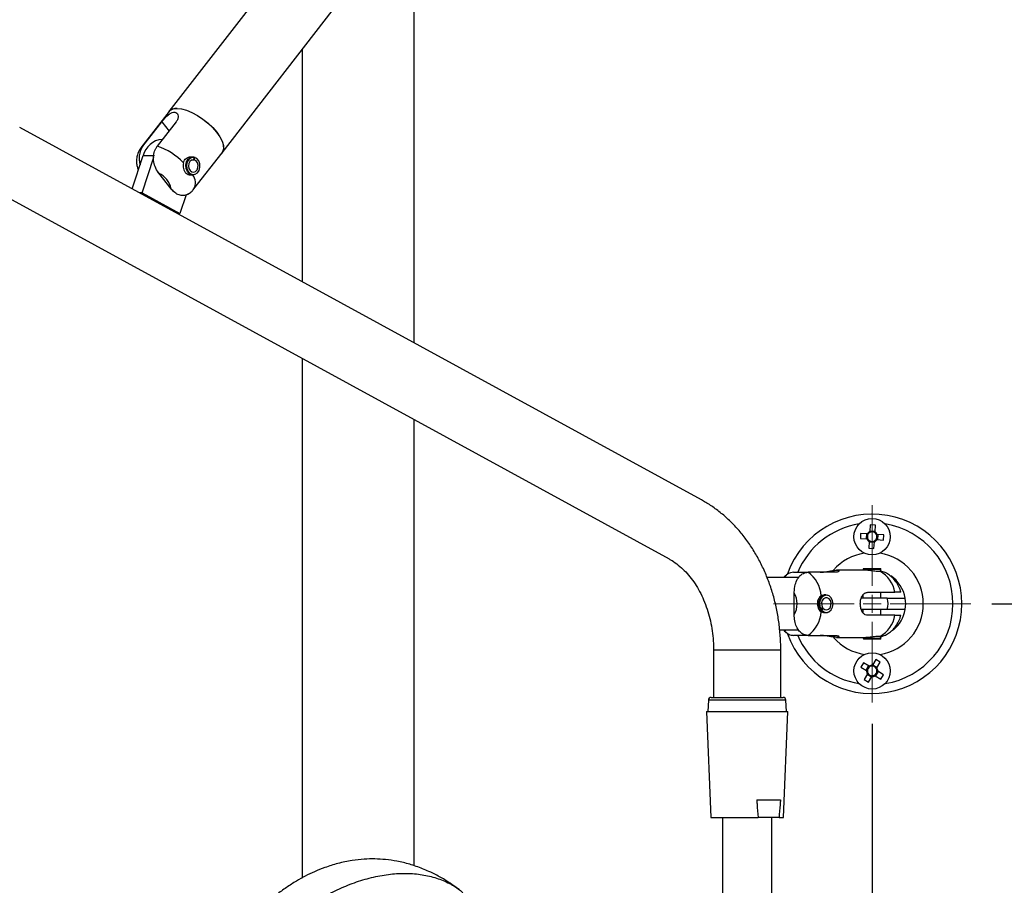
# Model space of a CAD drawing. Units: millimetres. Extents: x 5 to 453, y 3 to 279.
# Drawn here: x 142 to 165, y 154 to 175 of the extents above; entities that cross this region are included whole.
import ezdxf

# ---------------------------------------------------------------- set-up
doc = ezdxf.new("R2010")
doc.units = ezdxf.units.MM
doc.layers.add('DIMENSIONS', color=7, linetype='Continuous')
doc.styles.add('SLDTEXTSTYLE0', font='TXT', dxfattribs={"width": 0.7})
doc.dimstyles.new('SLDDIMSTYLE1', dxfattribs={"dimtxt": 5.037667, "dimasz": 2.686756, "dimexe": 0, "dimexo": 0.0625, "dimgap": 1.259417, "dimtad": 0, "dimtih": 1, "dimtoh": 1, "dimdec": 0, "dimlfac": 12, "dimrnd": 1e-09, "dimzin": 12, "dimdsep": 46, "dimtxsty": 'SLDTEXTSTYLE0', "dimsah": 1, "dimcen": 0.09, "dimadec": 0, "dimazin": 3, "dimtfac": 1, "dimtdec": 0, "dimtofl": 0, "dimtmove": 0, "dimatfit": 3, "dimfxl": 0, "dimfrac": 2, "dimtolj": 1, "dimtzin": 12, "dimarcsym": 0})

# ---------------------------------------------------------------- blocks, each defined once
blk = doc.blocks.new('_D_1')
at = {"layer": 'DIMENSIONS', "color": 7}
for p, q in [((163.616, 192.747), (191.847, 192.747)), ((191.847, 192.747), (191.847, 179.889)), ((191.847, 160.872), (191.847, 173.73)), ((165.006, 160.872), (191.847, 160.872))]:
    blk.add_line(p, q, dxfattribs=at)
for points in [[(191.847, 192.747), (191.071, 187.71), (192.622, 187.71)], [(191.847, 160.872), (192.622, 165.91), (191.071, 165.91)]]:
    blk.add_solid(points, dxfattribs=at)
at = {"layer": 'DIMENSIONS', "color": 7, "insert": (187.437, 178.846), "char_height": 3.9687, "attachment_point": 1, "style": 'SLDTEXTSTYLE0'}
blk.add_mtext('400', dxfattribs=at)
blk = doc.blocks.new('_D_2')
at = {"layer": 'DIMENSIONS', "color": 7}
for p, q in [((157.959, 192.747), (36.796, 192.747)), ((36.796, 192.747), (36.796, 122.914)), ((36.796, 34.603), (36.796, 104.437)), ((145.182, 34.603), (36.796, 34.603))]:
    blk.add_line(p, q, dxfattribs=at)
for points in [[(36.796, 192.747), (36.02, 187.71), (37.571, 187.71)], [(36.796, 34.603), (37.571, 39.641), (36.02, 39.641)]]:
    blk.add_solid(points, dxfattribs=at)
at = {"layer": 'DIMENSIONS', "color": 7, "attachment_point": 1, "style": 'SLDTEXTSTYLE0'}
for s, insert, char_height in [('2275', (30.916, 121.871), 3.9687), ('(RECOMMENDED HEIGHT', (4.902, 115.712), 3.96875), ('FROM FLOOR)', (18.914, 109.553), 3.96875)]:
    blk.add_mtext(s, dxfattribs=dict(at, insert=insert, char_height=char_height))
blk = doc.blocks.new('_D_3')
at = {"layer": 'DIMENSIONS', "color": 7}
for p, q in [((147.251, 189.306), (78.796, 189.306)), ((78.796, 189.306), (78.796, 146.552)), ((78.796, 97.639), (78.796, 140.393)), ((118.084, 97.639), (78.796, 97.639))]:
    blk.add_line(p, q, dxfattribs=at)
for points in [[(78.796, 189.306), (78.02, 184.268), (79.571, 184.268)], [(78.796, 97.639), (79.571, 102.677), (78.02, 102.677)]]:
    blk.add_solid(points, dxfattribs=at)
at = {"layer": 'DIMENSIONS', "color": 7, "insert": (72.916, 145.509), "char_height": 3.9687, "attachment_point": 1, "style": 'SLDTEXTSTYLE0'}
blk.add_mtext('1100', dxfattribs=at)
blk = doc.blocks.new('_D_5')
at = {"layer": 'DIMENSIONS', "color": 7}
for p, q in [((162.178, 158.044), (162.178, 67.564)), ((149.234, 62.43), (149.234, 67.564)), ((149.234, 67.564), (162.178, 67.564)), ((162.178, 67.564), (176.885, 67.564))]:
    blk.add_line(p, q, dxfattribs=at)
for points in [[(149.234, 67.564), (154.272, 66.789), (154.272, 68.339)], [(162.178, 67.564), (157.14, 68.339), (157.14, 66.789)]]:
    blk.add_solid(points, dxfattribs=at)
at = {"layer": 'DIMENSIONS', "color": 7, "insert": (176.885, 69.6), "char_height": 3.9687, "attachment_point": 1, "style": 'SLDTEXTSTYLE0'}
blk.add_mtext('150', dxfattribs=at)
blk = doc.blocks.new('SW_CENTERMARKSYMBOL_1')
at = {"color": 0, "linetype": 'Continuous', "lineweight": 18}
for p, q in [((0, 0.423), (0, 2.328)), ((-0.423, 0), (-2.328, 0)), ((0, 0), (-0.212, 0)), ((0, 0), (0, 0.212)), ((0, 0), (0, -0.212)), ((0, 0), (0.212, 0)), ((0.423, 0), (2.328, 0)), ((0, -0.423), (0, -2.328))]:
    blk.add_line(p, q, dxfattribs=at)

msp = doc.modelspace()

# ---------------------------------------------------------------- linework, layer by layer
at = {"color": 7, "linetype": 'Continuous', "lineweight": 25}
for p, q in [((158.048, 188.585), (145.58, 172.486)), ((146.836, 171.514), (159.303, 187.613)), ((151.371, 167.026), (151.371, 177.37)), ((148.721, 173.948), (148.721, 168.473)), ((145.582, 172.485), (144.919, 171.629)), ((144.965, 171.669), (145.411, 172.245)), ((145.752, 172.245), (145.306, 171.669)), ((145.411, 172.245), (145.582, 172.025)), ((158.148, 163.324), (142.058, 172.113)), ((145.429, 171.828), (145.421, 171.828)), ((146.171, 170.659), (146.834, 171.515)), ((144.714, 170.662), (144.973, 171.447)), ((144.945, 170.565), (145.222, 171.407)), ((144.973, 171.447), (145.236, 171.447)), ((146.142, 171.411), (146.061, 171.411)), ((146.132, 171.346), (146.178, 171.346)), ((146.158, 171.349), (146.151, 171.349)), ((146.164, 171.407), (146.158, 171.349)), ((146.17, 171.408), (146.159, 171.408)), ((146.17, 171.408), (146.184, 171.404)), ((146.183, 171.404), (146.178, 171.346)), ((146.196, 171.4), (146.184, 171.404)), ((145.63, 170.666), (145.344, 171.032)), ((146.056, 170.995), (146.142, 170.995)), ((146.184, 171.002), (146.196, 171.006)), ((141.297, 170.719), (157.388, 161.931)), ((144.945, 170.565), (144.891, 170.565)), ((144.945, 170.565), (145.839, 170.077)), ((145.984, 170.518), (145.839, 170.077)), ((145.785, 170.077), (145.839, 170.077)), ((148.721, 166.664), (148.721, 154.403)), ((151.371, 154.69), (151.371, 165.217)), ((162.135, 162.734), (162.125, 162.577)), ((162.256, 162.726), (162.135, 162.734)), ((162.246, 162.57), (162.256, 162.726)), ((161.907, 162.533), (161.9, 162.413)), ((162.064, 162.523), (161.907, 162.533)), ((162.043, 162.403), (162.05, 162.524)), ((162.126, 162.591), (162.247, 162.583)), ((162.456, 162.498), (162.3, 162.508)), ((162.313, 162.507), (162.305, 162.386)), ((162.448, 162.377), (162.456, 162.498)), ((161.9, 162.413), (162.056, 162.403)), ((162.11, 162.341), (162.1, 162.185)), ((162.23, 162.32), (162.109, 162.328)), ((162.22, 162.177), (162.231, 162.333)), ((162.292, 162.387), (162.448, 162.377)), ((162.1, 162.185), (162.22, 162.177)), ((160.324, 161.616), (160.665, 161.616)), ((161.296, 161.616), (160.665, 161.616)), ((162.016, 161.664), (161.334, 161.664)), ((161.974, 161.705), (161.97, 161.684)), ((161.97, 161.684), (161.97, 161.664)), ((162.178, 161.684), (161.97, 161.684)), ((161.974, 161.705), (162.178, 161.705)), ((162.178, 161.705), (162.382, 161.705)), ((162.386, 161.684), (162.178, 161.684)), ((162.386, 161.684), (162.382, 161.705)), ((162.386, 161.645), (162.386, 161.684)), ((159.697, 161.497), (160.452, 161.497)), ((160.341, 160.613), (160.341, 161.131)), ((161.083, 161.08), (161.04, 161.08)), ((161.138, 161.069), (161.126, 161.073)), ((161.97, 161.004), (161.97, 161.09)), ((162.079, 161.143), (162.711, 161.143)), ((162.386, 161.004), (162.386, 161.143)), ((162.529, 161.004), (161.921, 161.004)), ((160.959, 160.739), (160.921, 160.739)), ((160.934, 160.721), (160.972, 160.721)), ((160.974, 160.742), (161.007, 160.782)), ((160.988, 160.724), (161.021, 160.763)), ((161.021, 160.763), (160.992, 160.763)), ((161.04, 160.664), (161.083, 160.664)), ((161.126, 160.671), (161.138, 160.675)), ((162.529, 160.74), (161.921, 160.74)), ((161.97, 160.651), (161.97, 160.74)), ((162.711, 160.601), (162.079, 160.601)), ((162.386, 160.601), (162.386, 160.74)), ((160.45, 160.247), (159.985, 160.247)), ((160.665, 160.128), (160.324, 160.128)), ((160.665, 160.128), (161.296, 160.128)), ((161.333, 160.08), (162.016, 160.08)), ((161.97, 160.059), (161.97, 160.08)), ((161.97, 160.059), (162.386, 160.059)), ((162.382, 160.039), (161.974, 160.039)), ((162.382, 160.039), (162.386, 160.059)), ((162.386, 160.059), (162.386, 160.099)), ((158.434, 159.789), (158.434, 158.664)), ((158.434, 159.789), (160.022, 159.789)), ((160.022, 158.664), (160.022, 159.789)), ((161.972, 159.481), (161.911, 159.377)), ((162.107, 159.401), (161.972, 159.481)), ((162.266, 159.556), (162.186, 159.421)), ((162.193, 159.433), (162.297, 159.371)), ((162.37, 159.494), (162.266, 159.556)), ((162.29, 159.36), (162.37, 159.494)), ((161.911, 159.377), (162.045, 159.297)), ((162.065, 159.217), (161.986, 159.083)), ((162.034, 159.304), (162.096, 159.408)), ((162.163, 159.144), (162.059, 159.206)), ((162.322, 159.273), (162.26, 159.169)), ((162.445, 159.2), (162.311, 159.28)), ((162.384, 159.096), (162.445, 159.2)), ((161.986, 159.083), (162.09, 159.021)), ((162.09, 159.021), (162.169, 159.156)), ((162.249, 159.176), (162.384, 159.096)), ((158.313, 158.599), (158.303, 158.33)), ((159.804, 158.599), (158.313, 158.599)), ((158.38, 158.664), (159.762, 158.664)), ((159.762, 158.664), (160.076, 158.664)), ((160.143, 158.599), (159.804, 158.599)), ((160.153, 158.33), (160.143, 158.599)), ((158.27, 158.33), (158.374, 155.83)), ((158.27, 158.33), (158.491, 158.33)), ((158.491, 158.33), (160.186, 158.33)), ((160.082, 155.83), (160.186, 158.33)), ((159.454, 156.247), (160.014, 156.247)), ((158.374, 155.83), (159.487, 155.83)), ((158.645, 155.83), (158.645, 98.964)), ((159.981, 155.83), (159.487, 155.83)), ((159.811, 98.964), (159.811, 155.83)), ((159.981, 155.83), (160.082, 155.83))]:
    msp.add_line(p, q, dxfattribs=at)
at = {"color": 7, "linetype": 'Continuous', "lineweight": 25, "flags": 128}
for points in [[(145.567, 172.465), (145.568, 172.467), (145.614, 172.518), (145.683, 172.55), (145.773, 172.56), (145.879, 172.549), (145.998, 172.517), (146.124, 172.465), (146.255, 172.395), (146.383, 172.31), (146.504, 172.213), (146.615, 172.107), (146.709, 171.998), (146.784, 171.889), (146.838, 171.784), (146.866, 171.687), (146.87, 171.602), (146.848, 171.533), (146.818, 171.495)], [(145.772, 172.559), (145.878, 172.548), (145.996, 172.516), (146.123, 172.465), (146.252, 172.395), (146.38, 172.31), (146.502, 172.214), (146.612, 172.109), (146.706, 172), (146.782, 171.891), (146.835, 171.786), (146.864, 171.69), (146.869, 171.605), (146.847, 171.535), (146.834, 171.515)], [(144.919, 171.629), (144.931, 171.642), (144.965, 171.669)], [(146.184, 171.002), (146.123, 170.996), (146.064, 171.02), (146.016, 171.072), (145.987, 171.142), (145.98, 171.221), (145.997, 171.298), (146.036, 171.361), (146.089, 171.4), (146.151, 171.411), (146.151, 171.411)], [(146.164, 171.407), (146.104, 171.396), (146.051, 171.357), (146.014, 171.296), (145.997, 171.221), (146.003, 171.143), (146.032, 171.074), (146.078, 171.024), (146.136, 171.001), (146.197, 171.006), (146.251, 171.041), (146.291, 171.099), (146.311, 171.173), (146.309, 171.251), (146.283, 171.322), (146.239, 171.375), (146.183, 171.404)], [(146.158, 171.349), (146.113, 171.339), (146.075, 171.306), (146.049, 171.257), (146.041, 171.199), (146.052, 171.142), (146.079, 171.094), (146.119, 171.065), (146.165, 171.058), (146.208, 171.075), (146.244, 171.113), (146.264, 171.165), (146.267, 171.224), (146.251, 171.28), (146.22, 171.323), (146.178, 171.346)], [(146.17, 171.408), (146.181, 171.404), (146.183, 171.404)], [(160.959, 160.739), (160.929, 160.809), (160.922, 160.888), (160.938, 160.965), (160.976, 161.028), (161.03, 161.069), (161.091, 161.08), (161.126, 161.073)], [(160.988, 160.724), (161.039, 160.682), (161.098, 160.668), (161.158, 160.684), (161.208, 160.727), (161.242, 160.792), (161.255, 160.868), (161.244, 160.945), (161.212, 161.011), (161.163, 161.057), (161.104, 161.076), (161.044, 161.064), (160.992, 161.025), (160.955, 160.963), (160.938, 160.888), (160.945, 160.811), (160.974, 160.742)], [(161.021, 160.763), (161.06, 160.734), (161.106, 160.727), (161.15, 160.743), (161.185, 160.781), (161.206, 160.834), (161.209, 160.892), (161.193, 160.948), (161.162, 160.991), (161.12, 161.015), (161.074, 161.015), (161.032, 160.992), (161, 160.949), (160.984, 160.893), (160.987, 160.835), (161.007, 160.782)], [(160.959, 160.739), (160.972, 160.741), (160.974, 160.742)], [(160.988, 160.724), (160.985, 160.723), (160.972, 160.721)], [(161.97, 160.059), (161.974, 160.042), (161.974, 160.039)]]:
    msp.add_lwpolyline(points, dxfattribs=at)
at = {"color": 7, "linetype": 'Continuous', "lineweight": 25}
for centre in [(162.178, 162.455), (162.178, 159.289)]:
    msp.add_circle(centre, 0.429, dxfattribs=at)
for centre, radius, start, end in [((145.75, 172.334), 0.226, 84.3909, 138.1881), ((145.455, 171.334), 0.495, 94.0178, 166.8234), ((144.785, 170.162), 1.595, 44.4655, 70.94), ((145.115, 170.558), 0.526, 11.782, 64.1202), ((145.903, 170.805), 0.305, 331.4583, 38.5417), ((162.178, 160.872), 2.117, 199.4481, 160.4782), ((162.178, 160.872), 1.908, 99.2487, 157.057), ((162.178, 160.872), 1.908, 279.2487, 80.7513), ((162.178, 162.455), 0.133, 113.3118, 149.2404), ((162.178, 162.455), 0.113, 143.9039, 208.6483), ((162.178, 162.455), 0.113, 118.6483, 143.9039), ((162.178, 162.455), 0.113, 53.9039, 118.6483), ((162.178, 162.455), 0.113, 28.6483, 53.9039), ((162.178, 162.455), 0.133, 23.3118, 59.2404), ((162.178, 162.455), 0.113, 323.9039, 28.6483), ((162.178, 162.455), 0.133, 203.3118, 239.2404), ((162.178, 162.455), 0.113, 208.6483, 233.9039), ((162.178, 162.455), 0.113, 233.9039, 298.6483), ((162.178, 162.455), 0.133, 293.3118, 329.2404), ((162.178, 162.455), 0.113, 298.6483, 323.9039), ((162.178, 160.872), 1.208, 98.6536, 138.974), ((162.178, 160.872), 1.208, 278.6536, 81.3464), ((160.216, 160.997), 0.765, 4.9729, 54.0606), ((162.045, 161.047), 0.673, 8.1648, 61.7831), ((162.178, 160.872), 0.792, 9.6155, 56.3348), ((159.869, 160.872), 0.538, 331.1951, 28.8049), ((162.178, 160.872), 0.375, 339.3427, 20.6573), ((162.178, 160.872), 0.792, 350.3804, 9.6196), ((160.216, 160.747), 0.765, 305.9398, 355.0267), ((161.083, 160.801), 0.137, 215.9633, 288.1621), ((162.045, 160.697), 0.673, 298.2169, 351.8356), ((162.178, 160.872), 0.792, 308.736, 350.3845), ((162.178, 160.872), 1.908, 202.943, 260.7513), ((162.178, 160.872), 1.208, 221.2652, 261.3464), ((162.178, 159.289), 0.133, 176.35, 212.2786), ((162.178, 159.289), 0.113, 116.9421, 181.6865), ((162.178, 159.289), 0.113, 181.6865, 206.9421), ((162.178, 159.289), 0.113, 206.9421, 271.6865), ((162.178, 159.289), 0.133, 86.35, 122.2786), ((162.178, 159.289), 0.113, 91.6865, 116.9421), ((162.178, 159.289), 0.113, 26.9421, 91.6865), ((162.178, 159.289), 0.113, 296.9421, 1.6865), ((162.178, 159.289), 0.113, 1.6865, 26.9421), ((162.178, 159.289), 0.133, 356.35, 32.2786), ((162.178, 159.289), 0.133, 266.35, 302.2786), ((162.178, 159.289), 0.113, 271.6865, 296.9421), ((158.38, 158.597), 0.0667, 90, 177.8524), ((160.076, 158.597), 0.0667, 2.1476, 90)]:
    msp.add_arc(centre, radius, start, end, dxfattribs=at)
for points, knots in [([(145.411, 172.245), (145.428, 172.266), (145.463, 172.309), (145.526, 172.376), (145.592, 172.431), (145.659, 172.467), (145.72, 172.474), (145.766, 172.453), (145.795, 172.409), (145.801, 172.347), (145.782, 172.288), (145.759, 172.255), (145.752, 172.245)], [0, 0, 0, 0, 0.10302, 0.20589, 0.312627, 0.422253, 0.527848, 0.629115, 0.731792, 0.839542, 0.948919, 1, 1, 1, 1]), ([(144.921, 171.628), (144.917, 171.624), (144.888, 171.592), (144.853, 171.52), (144.821, 171.418), (144.812, 171.314), (144.823, 171.211), (144.84, 171.139), (144.857, 171.104), (144.859, 171.1)], [0, 0, 0, 0, 0.0285881, 0.227377, 0.4159186, 0.5994205, 0.7838498, 0.9761969, 1, 1, 1, 1]), ([(144.965, 171.669), (144.95, 171.646), (144.912, 171.59), (144.878, 171.476), (144.871, 171.346), (144.892, 171.266), (144.901, 171.229)], [0, 0, 0, 0, 0.1930962, 0.4709767, 0.752533, 1, 1, 1, 1]), ([(145.344, 171.032), (145.341, 171.036), (145.306, 171.082), (145.251, 171.176), (145.212, 171.332), (145.218, 171.482), (145.256, 171.597), (145.293, 171.65), (145.306, 171.669)], [0, 0, 0, 0, 0.022245, 0.27514, 0.486983, 0.699537, 0.89481, 1, 1, 1, 1]), ([(145.924, 171.279), (145.93, 171.299), (145.944, 171.34), (145.987, 171.384), (146.035, 171.409), (146.068, 171.409), (146.081, 171.409)], [0, 0, 0, 0, 0.272899, 0.545934, 0.81712, 1, 1, 1, 1]), ([(146.164, 171.407), (146.163, 171.407), (146.159, 171.408), (146.154, 171.41), (146.151, 171.411)], [0, 0, 0, 0, 0.168601, 1, 1, 1, 1]), ([(145.924, 171.279), (145.92, 171.257), (145.912, 171.212), (145.92, 171.142), (145.944, 171.078), (145.983, 171.029), (146.031, 170.999), (146.063, 170.997), (146.077, 170.997)], [0, 0, 0, 0, 0.171175, 0.342335, 0.514877, 0.688417, 0.861814, 1, 1, 1, 1]), ([(146.042, 170.548), (146.02, 170.534), (145.967, 170.502), (145.869, 170.499), (145.763, 170.535), (145.683, 170.6), (145.643, 170.65), (145.63, 170.666)], [0, 0, 0, 0, 0.160552, 0.389291, 0.626781, 0.883907, 1, 1, 1, 1]), ([(146.021, 170.53), (146.052, 170.55), (146.108, 170.585), (146.15, 170.636), (146.17, 170.66)], [0, 0, 0, 0, 0.539807, 1, 1, 1, 1]), ([(160.022, 159.789), (160.021, 159.849), (160.019, 160.016), (159.999, 160.29), (159.954, 160.609), (159.888, 160.922), (159.8, 161.228), (159.692, 161.524), (159.563, 161.809), (159.415, 162.08), (159.248, 162.335), (159.064, 162.573), (158.864, 162.791), (158.649, 162.987), (158.425, 163.157), (158.256, 163.264), (158.164, 163.315), (158.148, 163.324)], [0, 0, 0, 0, 0.04085, 0.114123, 0.187456, 0.260838, 0.33427, 0.407739, 0.481225, 0.554687, 0.628075, 0.701316, 0.774327, 0.847017, 0.919294, 0.986418, 1, 1, 1, 1]), ([(162.087, 162.522), (162.081, 162.522), (162.073, 162.523), (162.066, 162.523), (162.064, 162.523)], [0, 0, 0, 0, 0.732373, 1, 1, 1, 1]), ([(162.125, 162.577), (162.125, 162.571), (162.124, 162.563), (162.124, 162.555), (162.124, 162.554)], [0, 0, 0, 0, 0.862701, 1, 1, 1, 1]), ([(162.245, 162.547), (162.245, 162.552), (162.245, 162.56), (162.246, 162.568), (162.246, 162.57)], [0, 0, 0, 0, 0.732373, 1, 1, 1, 1]), ([(162.3, 162.508), (162.294, 162.508), (162.286, 162.509), (162.278, 162.509), (162.277, 162.509)], [0, 0, 0, 0, 0.862702, 1, 1, 1, 1]), ([(162.056, 162.403), (162.062, 162.402), (162.07, 162.402), (162.078, 162.401), (162.079, 162.401)], [0, 0, 0, 0, 0.8627014, 1, 1, 1, 1]), ([(162.111, 162.364), (162.111, 162.358), (162.11, 162.35), (162.11, 162.343), (162.11, 162.341)], [0, 0, 0, 0, 0.732373, 1, 1, 1, 1]), ([(162.231, 162.333), (162.231, 162.34), (162.232, 162.347), (162.232, 162.355), (162.232, 162.356)], [0, 0, 0, 0, 0.862701, 1, 1, 1, 1]), ([(162.269, 162.389), (162.275, 162.388), (162.283, 162.388), (162.29, 162.387), (162.292, 162.387)], [0, 0, 0, 0, 0.732373, 1, 1, 1, 1]), ([(157.388, 161.931), (157.41, 161.918), (157.483, 161.876), (157.603, 161.79), (157.745, 161.663), (157.877, 161.515), (157.999, 161.348), (158.108, 161.164), (158.204, 160.965), (158.285, 160.751), (158.349, 160.527), (158.397, 160.294), (158.426, 160.059), (158.434, 159.889), (158.434, 159.801), (158.434, 159.789)], [0, 0, 0, 0, 0.040793, 0.131702, 0.220802, 0.308237, 0.394619, 0.480382, 0.565809, 0.651081, 0.736292, 0.821485, 0.906681, 0.987377, 1, 1, 1, 1]), ([(160.192, 161.575), (160.168, 161.561), (160.131, 161.539), (160.102, 161.508), (160.091, 161.497)], [0, 0, 0, 0, 0.638965, 1, 1, 1, 1]), ([(160.324, 161.616), (160.3, 161.614), (160.242, 161.608), (160.165, 161.568), (160.125, 161.517), (160.11, 161.497)], [0, 0, 0, 0, 0.2965001, 0.7231913, 1, 1, 1, 1]), ([(160.341, 161.131), (160.341, 161.137), (160.341, 161.202), (160.354, 161.318), (160.413, 161.464), (160.5, 161.564), (160.59, 161.61), (160.645, 161.614), (160.665, 161.616)], [0, 0, 0, 0, 0.022247, 0.275141, 0.486981, 0.699536, 0.894809, 1, 1, 1, 1]), ([(160.955, 161.616), (160.98, 161.617), (161.029, 161.619), (161.118, 161.633), (161.208, 161.65), (161.29, 161.662), (161.354, 161.665), (161.391, 161.657), (161.401, 161.643), (161.381, 161.626), (161.341, 161.617), (161.307, 161.616), (161.296, 161.616)], [0, 0, 0, 0, 0.103021, 0.20589, 0.312626, 0.422254, 0.527848, 0.629116, 0.731792, 0.839542, 0.948919, 1, 1, 1, 1]), ([(162.363, 161.64), (162.353, 161.639), (162.331, 161.635), (162.277, 161.636), (162.212, 161.642), (162.142, 161.652), (162.076, 161.66), (162.032, 161.664), (162.019, 161.663), (162.017, 161.663)], [0, 0, 0, 0, 0.137682, 0.304484, 0.468236, 0.635537, 0.807499, 0.978105, 1, 1, 1, 1]), ([(162.363, 161.64), (162.372, 161.642), (162.387, 161.645), (162.384, 161.645), (162.383, 161.645)], [0, 0, 0, 0, 0.6543766, 1, 1, 1, 1]), ([(162.857, 161.143), (162.854, 161.152), (162.839, 161.21), (162.797, 161.305), (162.725, 161.419), (162.64, 161.511), (162.543, 161.582), (162.456, 161.627), (162.4, 161.639), (162.383, 161.643)], [0, 0, 0, 0, 0.038048, 0.241138, 0.42175, 0.595498, 0.763166, 0.926783, 1, 1, 1, 1]), ([(160.978, 161.063), (160.963, 161.052), (160.934, 161.029), (160.9, 160.972), (160.882, 160.906), (160.883, 160.834), (160.902, 160.768), (160.936, 160.713), (160.964, 160.691), (160.978, 160.681)], [0, 0, 0, 0, 0.143417, 0.286821, 0.431385, 0.576784, 0.722065, 0.867472, 1, 1, 1, 1]), ([(160.978, 161.063), (160.99, 161.07), (161.01, 161.08), (161.032, 161.078), (161.04, 161.077)], [0, 0, 0, 0, 0.664458, 1, 1, 1, 1]), ([(162.079, 160.601), (162.057, 160.604), (162.013, 160.61), (161.961, 160.653), (161.922, 160.719), (161.901, 160.804), (161.897, 160.895), (161.909, 160.982), (161.937, 161.057), (161.982, 161.113), (162.033, 161.14), (162.068, 161.142), (162.079, 161.143)], [0, 0, 0, 0, 0.103021, 0.20589, 0.312626, 0.422255, 0.527848, 0.629114, 0.731791, 0.839542, 0.948919, 1, 1, 1, 1]), ([(162.856, 161.143), (162.852, 161.143), (162.844, 161.143), (162.782, 161.143), (162.729, 161.143), (162.711, 161.143)], [0, 0, 0, 0, 0.400162, 0.79, 1, 1, 1, 1]), ([(162.529, 161.004), (162.58, 161.004), (162.683, 161.004), (162.815, 161.004), (162.909, 161.004), (162.953, 161.004), (162.957, 161.004), (162.958, 161.004)], [0, 0, 0, 0, 0.231852, 0.460195, 0.6756, 0.886274, 1, 1, 1, 1]), ([(160.665, 160.128), (160.641, 160.13), (160.583, 160.135), (160.496, 160.185), (160.417, 160.275), (160.363, 160.4), (160.342, 160.517), (160.341, 160.59), (160.341, 160.613)], [0, 0, 0, 0, 0.128367, 0.313099, 0.500271, 0.694606, 0.905006, 1, 1, 1, 1]), ([(161.04, 160.664), (161.022, 160.666), (161, 160.668), (160.981, 160.679), (160.978, 160.681)], [0, 0, 0, 0, 0.801753, 1, 1, 1, 1]), ([(162.383, 160.1), (162.391, 160.101), (162.438, 160.11), (162.517, 160.148), (162.616, 160.212), (162.702, 160.296), (162.774, 160.398), (162.827, 160.5), (162.847, 160.573), (162.855, 160.602)], [0, 0, 0, 0, 0.034476, 0.19819, 0.361174, 0.526887, 0.698468, 0.877818, 1, 1, 1, 1]), ([(162.958, 160.74), (162.954, 160.74), (162.945, 160.74), (162.874, 160.74), (162.769, 160.74), (162.647, 160.74), (162.565, 160.74), (162.529, 160.74)], [0, 0, 0, 0, 0.208476, 0.416926, 0.626143, 0.837928, 1, 1, 1, 1]), ([(162.711, 160.601), (162.733, 160.601), (162.788, 160.601), (162.84, 160.601), (162.865, 160.601), (162.858, 160.601), (162.858, 160.601)], [0, 0, 0, 0, 0.25519, 0.622431, 0.994525, 1, 1, 1, 1]), ([(160.091, 160.247), (160.104, 160.234), (160.133, 160.203), (160.17, 160.182), (160.192, 160.169)], [0, 0, 0, 0, 0.413905, 1, 1, 1, 1]), ([(160.111, 160.247), (160.128, 160.225), (160.171, 160.17), (160.249, 160.134), (160.304, 160.13), (160.324, 160.128)], [0, 0, 0, 0, 0.302309, 0.755742, 1, 1, 1, 1]), ([(161.296, 160.128), (161.302, 160.128), (161.33, 160.128), (161.37, 160.121), (161.398, 160.106), (161.397, 160.09), (161.366, 160.08), (161.308, 160.08), (161.233, 160.09), (161.146, 160.105), (161.055, 160.121), (160.991, 160.128), (160.961, 160.128), (160.955, 160.128)], [0, 0, 0, 0, 0.028487, 0.129161, 0.231566, 0.339612, 0.448777, 0.552973, 0.654, 0.757796, 0.866554, 0.97513, 1, 1, 1, 1]), ([(162.016, 160.08), (162.032, 160.081), (162.065, 160.082), (162.13, 160.09), (162.2, 160.1), (162.269, 160.108), (162.327, 160.109), (162.351, 160.105), (162.363, 160.104)], [0, 0, 0, 0, 0.166333, 0.332537, 0.502131, 0.674498, 0.84303, 1, 1, 1, 1]), ([(162.383, 160.099), (162.384, 160.099), (162.386, 160.099), (162.372, 160.102), (162.363, 160.104)], [0, 0, 0, 0, 0.395384, 1, 1, 1, 1]), ([(162.045, 159.297), (162.051, 159.294), (162.057, 159.29), (162.064, 159.286), (162.065, 159.285)], [0, 0, 0, 0, 0.862701, 1, 1, 1, 1]), ([(162.077, 159.237), (162.074, 159.232), (162.07, 159.226), (162.066, 159.219), (162.065, 159.217)], [0, 0, 0, 0, 0.732373, 1, 1, 1, 1]), ([(162.127, 159.389), (162.122, 159.392), (162.115, 159.396), (162.109, 159.4), (162.107, 159.401)], [0, 0, 0, 0, 0.7323732, 1, 1, 1, 1]), ([(162.186, 159.421), (162.183, 159.416), (162.179, 159.409), (162.175, 159.402), (162.175, 159.402)], [0, 0, 0, 0, 0.862702, 1, 1, 1, 1]), ([(162.279, 159.34), (162.282, 159.345), (162.286, 159.351), (162.289, 159.358), (162.29, 159.36)], [0, 0, 0, 0, 0.7323733, 1, 1, 1, 1]), ([(162.311, 159.28), (162.305, 159.283), (162.299, 159.287), (162.292, 159.291), (162.291, 159.292)], [0, 0, 0, 0, 0.862702, 1, 1, 1, 1]), ([(162.169, 159.156), (162.173, 159.161), (162.177, 159.168), (162.181, 159.175), (162.181, 159.176)], [0, 0, 0, 0, 0.862702, 1, 1, 1, 1]), ([(162.229, 159.188), (162.234, 159.185), (162.241, 159.181), (162.247, 159.177), (162.249, 159.176)], [0, 0, 0, 0, 0.7323731, 1, 1, 1, 1]), ([(159.454, 156.247), (159.456, 156.214), (159.467, 156.076), (159.478, 155.937), (159.487, 155.83)], [0, 0, 0, 0, 0.2335015, 1, 1, 1, 1]), ([(160.014, 156.247), (160.011, 156.208), (160, 156.069), (159.989, 155.93), (159.981, 155.83)], [0, 0, 0, 0, 0.279473, 1, 1, 1, 1]), ([(152.429, 154.13), (152.337, 154.197), (152.168, 154.319), (151.925, 154.457), (151.729, 154.554), (151.518, 154.644), (151.268, 154.731), (150.974, 154.801), (150.7, 154.84), (150.442, 154.855), (150.177, 154.849), (149.885, 154.817), (149.573, 154.751), (149.277, 154.659), (149.021, 154.556), (148.798, 154.449), (148.576, 154.325), (148.348, 154.179), (148.132, 154.021), (147.956, 153.875), (147.81, 153.743), (147.664, 153.601), (147.495, 153.42), (147.317, 153.207), (147.159, 152.993), (147.007, 152.764), (146.86, 152.513), (146.719, 152.226), (146.618, 151.983), (146.544, 151.778), (146.496, 151.627), (146.456, 151.493), (146.422, 151.365), (146.389, 151.228), (146.353, 151.063), (146.312, 150.853), (146.267, 150.593), (146.218, 150.273), (146.16, 149.889), (146.12, 149.605), (146.099, 149.452)], [0, 0, 0, 0, 0.030279, 0.055868, 0.07459, 0.088735, 0.117533, 0.1451, 0.169544, 0.192416, 0.214805, 0.240943, 0.271392, 0.300151, 0.323765, 0.345141, 0.366499, 0.392017, 0.417996, 0.438826, 0.454469, 0.47191, 0.496295, 0.525567, 0.551883, 0.574667, 0.609038, 0.642753, 0.68061, 0.701896, 0.721055, 0.738248, 0.753619, 0.770944, 0.794257, 0.822069, 0.855996, 0.896579, 0.944406, 1, 1, 1, 1]), ([(147.197, 149.612), (147.154, 149.692), (147.061, 149.864), (146.979, 150.167), (146.941, 150.507), (146.957, 150.867), (147.026, 151.239), (147.146, 151.618), (147.315, 151.997), (147.531, 152.369), (147.79, 152.729), (148.088, 153.069), (148.419, 153.385), (148.777, 153.67), (149.158, 153.92), (149.553, 154.131), (149.956, 154.299), (150.361, 154.421), (150.761, 154.495), (151.148, 154.52), (151.516, 154.495), (151.859, 154.422), (152.169, 154.297), (152.389, 154.174), (152.49, 154.079), (152.515, 154.055)], [0, 0, 0, 0, 0.038696, 0.08377, 0.128844, 0.173918, 0.218993, 0.264067, 0.309141, 0.354216, 0.39929, 0.444365, 0.489439, 0.534513, 0.579588, 0.624662, 0.669736, 0.714811, 0.759885, 0.804959, 0.850034, 0.895108, 0.940182, 0.985257, 1, 1, 1, 1])]:
    msp.add_open_spline(points, degree=3, knots=knots, dxfattribs=at)

# ---------------------------------------------------------------- block references
at = {"color": 7, "linetype": 'Continuous', "lineweight": 0}
msp.add_blockref('SW_CENTERMARKSYMBOL_1', (162.178, 160.872), dxfattribs=at)

# ---------------------------------------------------------------- dimensions: what is measured, and where the dimension line sits
at = {"layer": 'DIMENSIONS', "color": 7}
dim = msp.add_linear_dim(base=(36.796, 34.603), p1=(158.459, 192.747), p2=(145.682, 34.603), angle=90, text='<>\\P(RECOMMENDED HEIGHT\\PFROM FLOOR)', dimstyle='SLDDIMSTYLE1', dxfattribs=at)
dim.commit()
dim.dimension.update_dxf_attribs({"geometry": '_D_2', "text_midpoint": (36.796, 113.675), "dimtype": 160})
for base, p1, p2, picture, middle in [((191.8465, 160.8719), (163.1158, 192.7475), (164.5063, 160.8719), '_D_1', (191.8465, 176.8097)), ((78.796, 97.639), (147.751, 189.306), (118.584, 97.639), '_D_3', (78.796, 143.472))]:
    dim = msp.add_linear_dim(base=base, p1=p1, p2=p2, angle=90, dimstyle='SLDDIMSTYLE1', dxfattribs=at)
    dim.commit()
    dim.dimension.update_dxf_attribs({"geometry": picture, "text_midpoint": middle, "dimtype": 160})
dim = msp.add_linear_dim(base=(162.178, 67.564), p1=(149.234, 61.93), p2=(162.178, 158.544), dimstyle='SLDDIMSTYLE1', dxfattribs=at)
dim.commit()
dim.dimension.update_dxf_attribs({"geometry": '_D_5', "text_midpoint": (181.295, 67.564), "dimtype": 160})

doc.saveas('drawing.dxf')
